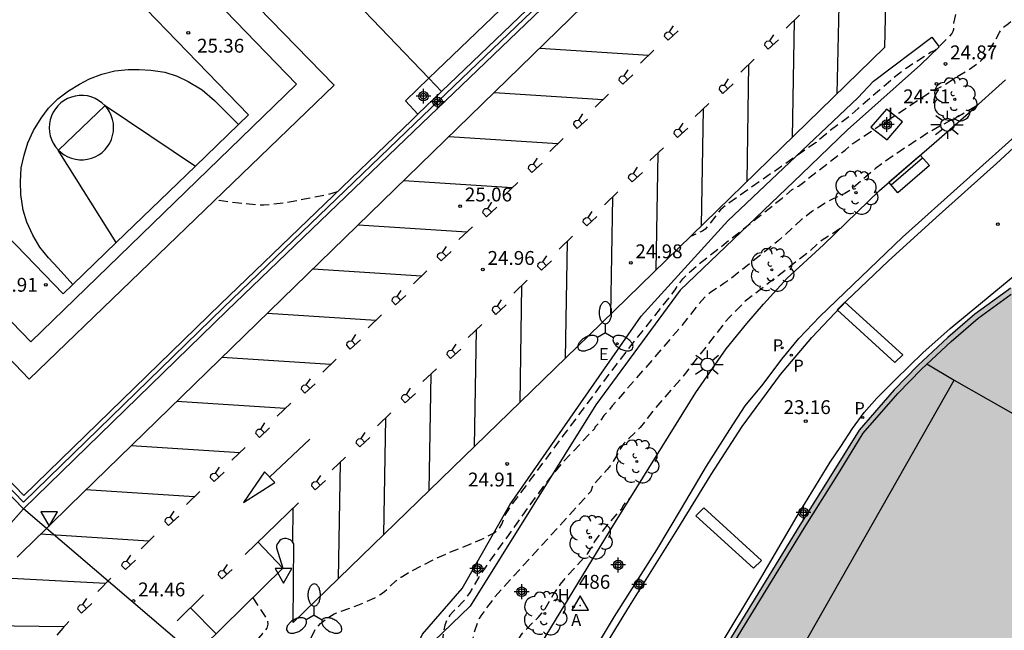
# Model space of a CAD drawing. Units: metres. Extents: x 583444 to 583805, y 4797289 to 4797540.
# Drawn here: x 583599 to 583653, y 4797444 to 4797477 of the extents above; entities that cross this region are included whole.
import ezdxf

# ---------------------------------------------------------------- set-up
doc = ezdxf.new("R2010")
doc.units = ezdxf.units.M
doc.header["$PDSIZE"] = -2
doc.linetypes.add('TRAZOS_NORMALES', pattern=[0.75, 0.5, -0.25])
for name, color, linetype in [('020194', 31, 'TRAZOS_NORMALES'), ('020195', 30, 'TRAZOS_NORMALES'), ('020204', 9, 'Continuous'), ('020308', 9, 'Continuous'), ('030201', 9, 'Continuous'), ('030301', 9, 'Continuous'), ('060108', 9, 'Continuous'), ('060113', 4, 'Continuous'), ('060130', 9, 'Continuous'), ('060133', 9, 'Continuous'), ('070105', 6, 'Continuous'), ('070108', 9, 'Continuous'), ('080106', 1, 'Continuous'), ('080110', 9, 'Continuous'), ('090202', 1, 'Continuous'), ('100107', 3, 'Continuous'), ('100111', 9, 'Continuous'), ('100116', 71, 'Continuous'), ('100118', 9, 'Continuous'), ('100202', 3, 'Continuous'), ('110101', 9, 'Continuous'), ('110103', 9, 'Continuous'), ('120101', 1, 'Continuous'), ('200204', 4, 'Continuous'), ('200205', 4, 'Continuous'), ('200304', 4, 'Continuous'), ('200305', 4, 'Continuous'), ('210203', 4, 'Continuous'), ('210205', 4, 'Continuous'), ('210303', 4, 'Continuous'), ('210305', 4, 'Continuous'), ('220207', 9, 'Continuous'), ('220307', 9, 'Continuous'), ('250205', 9, 'Continuous'), ('250206', 9, 'Continuous'), ('260101', 9, 'Continuous'), ('260205', 9, 'Continuous'), ('270204', 9, 'Continuous'), ('270304', 9, 'Continuous'), ('990501', 21, 'Continuous'), ('Centroides', 1, 'Continuous')]:
    doc.layers.add(name, color=color, linetype=linetype)
doc.layers.add('080111', color=7, linetype='Continuous', lineweight=30)
doc.styles.add('ARIAL', font='arial.ttf', dxfattribs={"height": 1})
doc.styles.add('ROMANS', font='romans__.ttf', dxfattribs={"height": 1})

# ---------------------------------------------------------------- blocks, each defined once
blk = doc.blocks.new('Centroide')
for points in [[(0.402, 0), (-0.402, 0)], [(0, -0.402), (0, 0.402)]]:
    blk.add_lwpolyline(points)
for radius in [0.256, 0.159]:
    blk.add_circle((0, 0), radius)
blk = doc.blocks.new('HIDRAN')
blk.add_circle((0, 0), 0.055)
blk = doc.blocks.new('PLUVI2')
blk.add_circle((0, 0), 0.055)
blk = doc.blocks.new('VERTOP')
blk.add_lwpolyline([(-0.45, -0.26), (0.45, -0.26), (0, 0.52)], close=True)
blk.add_point((0, 0))
blk = doc.blocks.new('REIND')
blk.add_circle((0, 0), 0.055)
blk = doc.blocks.new('COTAPU')
blk.add_circle((0, 0), 0.075)
blk = doc.blocks.new('PLUVI3')
blk.add_circle((0, 0), 0.055)
blk = doc.blocks.new('ARBOL')
blk.add_circle((0, 0), 0.0587)
for centre, radius, start, end in [((-0.28, 0.855), 0.3, 359.2878, 173.6078), ((0.097, 0.97), 0.21, 23.1565, 160.4665), ((0.438, 0.881), 0.24, 301.578, 139.328), ((-0.564, 0.381), 0.532, 92.28, 254.58), ((0.656, 0.288), 0.443, 319.8556, 114.7656), ((-0.091, 0.321), 0.12, 119.14, 310.56), ((0.819, -0.249), 0.383, 235.5275, 62.0275), ((-0.556, -0.339), 0.555, 142.64, 266.54), ((-0.039, -0.384), 0.21, 189.64, 323.88), ((-0.301, -0.676), 0.45, 213.78, 295.32), ((0.299, -0.624), 0.532, 224.67, 0.24)]:
    blk.add_arc(centre, radius, start, end)
blk = doc.blocks.new('ABAS')
blk.add_circle((0, 0), 0.055)
blk = doc.blocks.new('SETRA')
at = {"linetype": 'Continuous'}
blk.add_lwpolyline([(0.451, 0.26), (-0.45, 0.26), (-0.001, -0.52)], close=True, dxfattribs=at)
blk = doc.blocks.new('FAROLA')
for p, q in [((0, 0.355), (0, 0.755)), ((-0.355, 0), (-0.895, 0)), ((-0.63, 0.51), (-0.255, 0.245)), ((0.605, 0.49), (0.276, 0.223)), ((0.355, 0), (0.855, 0)), ((-0.65, -0.52), (-0.255, -0.24)), ((0, -0.355), (0, -0.755)), ((0.585, -0.52), (0.256, -0.246))]:
    blk.add_line(p, q)
blk.add_circle((0, 0), 0.355)
blk = doc.blocks.new('FAROLM')
for q in [(0, 0.5), (0.433, -0.25), (-0.433, -0.25)]:
    blk.add_line((0, 0), q)
for points in [[(0, 0.5, 0.159986), (0.117, 0.538, 0.106322), (0.238, 0.675, 0.071006), (0.309, 0.858, 0.057309), (0.337, 1.099, 0.057309), (0.309, 1.339, 0.071006), (0.238, 1.522, 0.106322), (0.117, 1.659, 0.159986), (0, 1.697, 0.159986), (-0.117, 1.659, 0.106322), (-0.238, 1.522, 0.071006), (-0.309, 1.339, 0.057309), (-0.337, 1.099, 0.057309), (-0.309, 0.858, 0.071006), (-0.238, 0.675, 0.106322), (-0.117, 0.538, 0.159986)], [(-0.433, -0.25, 0.159986), (-0.525, -0.168, 0.106322), (-0.704, -0.131, 0.071006), (-0.898, -0.161, 0.057309), (-1.12, -0.258, 0.057309), (-1.315, -0.402, 0.071006), (-1.437, -0.555, 0.106322), (-1.495, -0.728, 0.159986), (-1.47, -0.849, 0.159986), (-1.378, -0.931, 0.106322), (-1.199, -0.967, 0.071006), (-1.005, -0.937, 0.057309), (-0.783, -0.841, 0.057309), (-0.588, -0.697, 0.071006), (-0.466, -0.544, 0.106322), (-0.408, -0.371, 0.159986)], [(0.433, -0.25, 0.159986), (0.408, -0.371, 0.106322), (0.466, -0.544, 0.071006), (0.588, -0.697, 0.057309), (0.783, -0.841, 0.057309), (1.005, -0.937, 0.071006), (1.199, -0.967, 0.106322), (1.378, -0.931, 0.159986), (1.47, -0.849, 0.159986), (1.495, -0.728, 0.106322), (1.437, -0.555, 0.071006), (1.315, -0.402, 0.057309), (1.12, -0.258, 0.057309), (0.898, -0.161, 0.071006), (0.704, -0.131, 0.106322), (0.525, -0.168, 0.159986)]]:
    blk.add_lwpolyline(points, format="xyb", close=True)
blk = doc.blocks.new('REGALU')
blk.add_circle((0, 0), 0.055)
blk = doc.blocks.new('BANCO')
blk.add_line((1.125, 0.1875), (-1.125, 0.1875))
blk.add_lwpolyline([(1.125, 0.75), (1.125, 0), (-1.125, 0), (-1.125, 0.75)], close=True)

msp = doc.modelspace()

# ---------------------------------------------------------------- hatches: boundary and pattern name
at = {"layer": '990501'}
msp.add_hatch(color=256, dxfattribs=at).paths.add_polyline_path([(583676.396, 4797442.365), (583678.272, 4797445.602), (583680.148, 4797448.84), (583674.848, 4797451.859), (583675.309, 4797452.654), (583672.073, 4797454.497), (583671.849, 4797454.1), (583671.622, 4797453.696), (583670.961, 4797454.072), (583670.301, 4797454.448), (583674.993, 4797462.772), (583675.065, 4797463.104), (583675.069, 4797463.488), (583675.005, 4797463.864), (583674.885, 4797464.436), (583674.745, 4797464.812), (583674.525, 4797465.276), (583674.237, 4797465.672), (583673.913, 4797465.988), (583673.569, 4797466.232), (583673.257, 4797466.38), (583672.841, 4797466.488), (583672.225, 4797466.552), (583669.925, 4797466.672), (583668.593, 4797466.688), (583666.949, 4797466.628), (583665.701, 4797466.488), (583664.309, 4797466.312), (583663.001, 4797466.108), (583661.641, 4797465.764), (583659.733, 4797465.228), (583657.845, 4797464.64), (583656.093, 4797463.956), (583654.394, 4797463.008), (583652.762, 4797461.925), (583650.95, 4797460.609), (583649.478, 4797459.345), (583647.858, 4797457.833), (583646.574, 4797456.505), (583644.678, 4797454.337), (583643.41, 4797452.281), (583641.466, 4797449.185), (583635.502, 4797439.446), (583632.046, 4797433.75), (583627.265, 4797426.066), (583623.904, 4797420.542), (583654.128, 4797403.186)], flags=0)

# ---------------------------------------------------------------- linework, layer by layer
at = {"layer": '020194', "flags": 128}
for points, elevation in [([(583648.876, 4797480.094), (583648.935, 4797480.108), (583648.969, 4797480.099), (583649.03, 4797480.049), (583649.662, 4797479.343), (583650.011, 4797478.512), (583650.094, 4797477.541), (583649.788, 4797476.353), (583649.784, 4797476.261), (583649.785, 4797476.186), (583649.788, 4797476.096), (583649.785, 4797475.998), (583649.755, 4797475.903), (583649.699, 4797475.779), (583649.564, 4797475.618), (583648.918, 4797474.988), (583648.783, 4797474.875), (583648.588, 4797474.773), (583647.622, 4797474.163), (583647.225, 4797473.9), (583646.811, 4797473.593), (583645.78, 4797472.728), (583644.638, 4797471.723), (583644.124, 4797471.287), (583643.766, 4797471.016), (583643.123, 4797470.544), (583642.35, 4797469.898), (583637.603, 4797466.597), (583637.176, 4797466.255), (583636.509, 4797465.38), (583636.35, 4797465.209), (583636.2, 4797465.095), (583635.552, 4797464.804)], 25.14), ([(583651.024, 4797471.85), (583650.072, 4797471.295), (583649.856, 4797471.204), (583648.462, 4797470.447), (583646.041, 4797468.843), (583645.575, 4797468.479), (583644.189, 4797467.288), (583643.906, 4797467.133), (583643.211, 4797466.809), (583642.986, 4797466.689), (583642.103, 4797466.144), (583641.569, 4797465.72), (583640.663, 4797464.88), (583640.285, 4797464.556), (583639.272, 4797463.737), (583637.701, 4797462.503), (583637.367, 4797462.256), (583636.661, 4797461.788), (583636.333, 4797461.532), (583635.897, 4797461.037), (583635.059, 4797459.949), (583631.321, 4797455.647), (583631.098, 4797455.361), (583630.854, 4797455.122), (583630.656, 4797454.795), (583630.382, 4797454.488), (583630.359, 4797454.403), (583629.095, 4797453.079), (583628.569, 4797452.506), (583628.011, 4797451.833), (583627.359, 4797450.975), (583626.582, 4797449.909), (583624.449, 4797446.918), (583624.087, 4797446.384), (583623.609, 4797445.55), (583623.415, 4797445.266), (583623.201, 4797445), (583622.736, 4797444.551), (583622.523, 4797444.323), (583622.356, 4797444.066), (583622.248, 4797443.776), (583622.188, 4797443.45), (583622.105, 4797442.798), (583622.036, 4797442.545), (583621.65, 4797441.807), (583621.208, 4797440.942), (583620.46, 4797439.774), (583619.782, 4797438.816), (583619.198, 4797438.138), (583618.432, 4797437.07), (583617.999, 4797436.627), (583617.615, 4797436.258), (583617.544, 4797436.186), (583617.464, 4797436.114), (583617.256, 4797435.864), (583612.673, 4797431.894), (583610.349, 4797429.998), (583609.888, 4797429.437), (583609.65, 4797429.018), (583609.397, 4797428.613), (583609.096, 4797428.235), (583608.84, 4797428.304), (583608.475, 4797428.876), (583608.031, 4797429.934), (583607.047, 4797431.97), (583606.781, 4797432.534), (583606.582, 4797432.841), (583606.416, 4797433.131), (583606.2, 4797433.364), (583606.018, 4797433.604), (583605.516, 4797434.159), (583605.329, 4797434.329), (583605.158, 4797434.515), (583605.002, 4797434.726), (583604.852, 4797434.965), (583604.455, 4797435.649), (583604.368, 4797435.815), (583604.149, 4797436.313)], 24.14), ([(583616.429, 4797467.225), (583615.856, 4797467.049), (583614.648, 4797466.817), (583613.664, 4797466.633), (583612.452, 4797466.493), (583612.176, 4797466.505), (583611.104, 4797466.601), (583610.032, 4797466.761), (583609.78, 4797466.781)], 25.14), ([(583643.657, 4797465.23), (583642.637, 4797464.571), (583642.479, 4797464.445), (583641.977, 4797463.981), (583638.522, 4797461.303), (583637.686, 4797460.463), (583637.437, 4797460.187), (583635.159, 4797457.257), (583633.632, 4797455.499), (583632.828, 4797454.471), (583632.656, 4797454.29), (583632.114, 4797453.8), (583631.948, 4797453.609), (583631.796, 4797453.393), (583631.392, 4797452.664), (583631.233, 4797452.43), (583631.048, 4797452.2), (583630.248, 4797451.322), (583630.165, 4797451.018), (583624.858, 4797445.209), (583624.776, 4797445.059), (583624.567, 4797444.784), (583624.481, 4797444.675), (583624.36, 4797444.512), (583624.198, 4797444.284), (583624.111, 4797444.147), (583624.01, 4797443.868), (583623.858, 4797443.453), (583623.66, 4797442.526), (583623.549, 4797441.967), (583623.405, 4797441.509), (583623.219, 4797441.145), (583623.006, 4797440.869), (583622.778, 4797440.628), (583622.54, 4797440.341), (583622.284, 4797439.944), (583621.991, 4797439.416), (583620.966, 4797437.398), (583620.709, 4797436.922), (583620.528, 4797436.624), (583620.405, 4797436.458), (583620.215, 4797436.251), (583619.159, 4797434.9), (583618.75, 4797434.479), (583616.657, 4797432.448), (583616.339, 4797432.193), (583615.95, 4797431.819), (583615.713, 4797431.619), (583615.498, 4797431.47), (583615.244, 4797431.252), (583615.044, 4797431.092), (583614.817, 4797430.922), (583614.431, 4797430.587), (583614.106, 4797430.305), (583613.67, 4797429.832), (583613.16, 4797429.348), (583612.514, 4797428.802), (583611.638, 4797427.942), (583610.771, 4797427.026), (583610.184, 4797426.448), (583609.551, 4797425.916), (583609.138, 4797425.513), (583608.931, 4797425.403), (583608.775, 4797425.34), (583608.559, 4797425.448), (583608.295, 4797425.715), (583607.761, 4797426.355), (583607.423, 4797426.719), (583606.307, 4797428.304), (583604.483, 4797431.03)], 23.64), ([(583605.656, 4797426.173), (583606.721, 4797424.744), (583608.151, 4797423.327), (583608.533, 4797422.974), (583608.835, 4797422.769), (583608.965, 4797422.785), (583612.913, 4797426.893), (583618.008, 4797431.76), (583618.947, 4797432.67), (583619.473, 4797433.197), (583619.699, 4797433.445), (583619.884, 4797433.698), (583620.237, 4797434.122), (583621.341, 4797435.537), (583622.419, 4797436.97), (583622.715, 4797437.415), (583622.84, 4797437.742), (583623.001, 4797437.997), (583624.507, 4797440.059), (583624.774, 4797440.472), (583624.905, 4797440.757), (583625.008, 4797440.964), (583625.104, 4797441.148), (583625.184, 4797441.33), (583625.28, 4797441.548), (583625.44, 4797441.868), (583625.952, 4797442.563), (583626.407, 4797443.28), (583626.649, 4797443.55), (583627.312, 4797444.201), (583627.509, 4797444.431), (583627.681, 4797444.671), (583628.118, 4797445.422), (583628.523, 4797445.996), (583628.93, 4797446.494), (583629.971, 4797447.632), (583630.045, 4797447.747), (583630.138, 4797447.891), (583630.232, 4797448.076), (583630.332, 4797448.256), (583630.496, 4797448.486), (583631.18, 4797449.349), (583631.811, 4797450.065), (583631.948, 4797450.292), (583632.345, 4797450.749)], 23.14)]:
    msp.add_lwpolyline(points, dxfattribs=dict(at, elevation=elevation))
at = {"layer": '020195', "elevation": 24.64, "flags": 128}
for points in [[(583612.406, 4797434.819), (583613.051, 4797435.322), (583613.524, 4797436.112), (583613.813, 4797437.314), (583613.962, 4797438.96), (583614.047, 4797440.783), (583614.244, 4797441.714), (583614.536, 4797442.419), (583614.987, 4797443.041), (583615.209, 4797443.519), (583615.518, 4797443.876), (583615.858, 4797444.132), (583616.267, 4797444.402), (583617.551, 4797444.864), (583618.458, 4797445.264), (583618.736, 4797445.42), (583618.983, 4797445.597), (583619.604, 4797446.187), (583619.881, 4797446.386), (583620.217, 4797446.586), (583620.965, 4797446.984), (583621.842, 4797447.419), (583622.402, 4797447.672), (583623.795, 4797448.237), (583624.44, 4797448.517), (583624.917, 4797448.779), (583625.206, 4797449.022), (583625.344, 4797449.251), (583625.499, 4797449.699), (583625.64, 4797449.934), (583625.918, 4797450.334), (583631.558, 4797457.896), (583632.272, 4797458.824), (583634.411, 4797461.513), (583634.719, 4797461.912), (583634.968, 4797462.306), (583635.131, 4797462.514), (583635.46, 4797462.84), (583635.968, 4797463.278), (583640.515, 4797466.88), (583641.062, 4797467.339), (583641.232, 4797467.448), (583641.394, 4797467.528), (583643.923, 4797469.482), (583644.35, 4797469.84), (583648.525, 4797472.61), (583649.162, 4797472.927), (583650.203, 4797473.589), (583650.661, 4797473.853), (583651.144, 4797474.192), (583651.394, 4797474.435), (583651.787, 4797474.975), (583651.993, 4797475.288), (583652.275, 4797475.844), (583652.365, 4797475.978), (583652.48, 4797476.105), (583652.778, 4797476.326), (583652.914, 4797476.451), (583653.011, 4797476.612), (583653.064, 4797476.822), (583653.083, 4797477.09), (583653.097, 4797477.826)], [(583611.853, 4797445.264), (583612.488, 4797444.306), (583612.655, 4797444.038), (583612.666, 4797443.841), (583612.609, 4797443.615), (583612.384, 4797443.324), (583612.172, 4797443.086), (583611.755, 4797442.616), (583610.91, 4797441.81), (583610.163, 4797441.127), (583609.64, 4797440.582), (583609.33, 4797440.156), (583609.172, 4797439.807), (583608.995, 4797439.186), (583608.76, 4797438.549), (583608.404, 4797437.39), (583608.361, 4797437.121), (583608.36, 4797436.646), (583608.411, 4797436.352), (583608.496, 4797436.003), (583608.662, 4797435.643), (583608.849, 4797435.327), (583608.96, 4797435.193), (583609.096, 4797434.999), (583609.224, 4797434.856), (583609.334, 4797434.737), (583609.424, 4797434.623), (583609.62, 4797434.341), (583609.878, 4797434.046), (583610.044, 4797433.825), (583610.155, 4797433.806), (583610.296, 4797433.8), (583610.392, 4797433.821)]]:
    msp.add_lwpolyline(points, dxfattribs=at)
at = {"layer": '060108', "flags": 128}
for points in [[(583599.094, 4797447.465), (583599.327, 4797447.698), (583599.563, 4797447.927), (583599.803, 4797448.153), (583601.911, 4797450.212), (583637.185, 4797484.535)], [(583627.894, 4797438.371), (583631.446, 4797444.246), (583633.738, 4797447.862), (583635.069, 4797450.088), (583636.426, 4797452.386), (583637.69, 4797454.37), (583638.506, 4797455.638), (583639.494, 4797456.826), (583640.49, 4797458.178), (583641.426, 4797459.29), (583642.558, 4797460.482), (583647.038, 4797464.774), (583653.629, 4797470.681)]]:
    msp.add_lwpolyline(points, dxfattribs=at)
at = {"layer": '060113', "flags": 128}
for points in [[(583628.988, 4797439.468), (583632.248, 4797444.811), (583634.868, 4797448.995), (583636.668, 4797451.927), (583638.352, 4797454.531), (583640.432, 4797457.343), (583642.12, 4797459.339), (583644.004, 4797461.323), (583646.256, 4797463.479), (583648.852, 4797465.827), (583652.112, 4797468.746), (583653.971, 4797470.463)], [(583636.832, 4797442.116), (583639.412, 4797446.412), (583641.322, 4797449.67), (583643.12, 4797452.592), (583643.692, 4797453.444), (583644.32, 4797454.42), (583644.952, 4797455.288), (583645.642, 4797456.058), (583646.652, 4797457.076), (583648.13, 4797458.518), (583649.618, 4797459.83), (583651.25, 4797461.19), (583653.22, 4797462.796)]]:
    msp.add_lwpolyline(points, dxfattribs=at)
at = {"layer": '060130', "flags": 128}
msp.add_lwpolyline([(583597.676, 4797492.064), (583598.442, 4797491.268), (583616.265, 4797472.996), (583599.753, 4797457.085), (583590.837, 4797466.401), (583578.366, 4797479.321), (583569.941, 4797487.89)], dxfattribs=at)
at = {"layer": '060133', "flags": 128}
for points in [[(583643.493, 4797460.831), (583643.917, 4797461.25)], [(583643.917, 4797461.25), (583647.045, 4797458.405)], [(583646.621, 4797457.986), (583643.493, 4797460.831)], [(583647.045, 4797458.405), (583646.621, 4797457.986)], [(583635.845, 4797449.702), (583636.269, 4797450.121)], [(583638.973, 4797446.857), (583635.845, 4797449.702)], [(583636.269, 4797450.121), (583639.397, 4797447.276)], [(583639.397, 4797447.276), (583638.973, 4797446.857)]]:
    msp.add_lwpolyline(points, dxfattribs=at)
at = {"layer": '070105', "flags": 128}
for points in [[(583599.445, 4797450.081), (583610.449, 4797460.78), (583620.569, 4797470.512), (583639.126, 4797488.277), (583633.919, 4797493.836), (583633.737, 4797493.665)], [(583633.631, 4797493.413), (583638.423, 4797488.297), (583622.075, 4797472.647)], [(583566.286, 4797484.349), (583568.522, 4797482.069), (583599.445, 4797450.081)], [(583620.787, 4797471.414), (583620.46, 4797471.101), (583610.102, 4797461.139), (583599.456, 4797450.788), (583568.88, 4797482.418), (583566.643, 4797484.699)], [(583622.075, 4797472.647), (583620.787, 4797471.414)], [(583635.742, 4797439.299), (583641.705, 4797449.037), (583643.649, 4797452.132), (583644.906, 4797454.169), (583646.781, 4797456.315), (583648.055, 4797457.633), (583649.666, 4797459.135), (583651.124, 4797460.388), (583652.923, 4797461.693)]]:
    msp.add_lwpolyline(points, dxfattribs=at)
at = {"layer": '070108', "flags": 128}
for points in [[(583566.464, 4797484.524), (583568.701, 4797482.243), (583599.45, 4797450.435), (583610.275, 4797460.96), (583620.633, 4797470.92), (583638.775, 4797488.287), (583633.737, 4797493.665)], [(583621.387, 4797473.365), (583617.023, 4797477.923), (583612.784, 4797482.351)], [(583622.075, 4797472.647), (583621.387, 4797473.365)]]:
    msp.add_lwpolyline(points, dxfattribs=at)
at = {"layer": '080106', "flags": 128}
msp.add_lwpolyline([(583649.826, 4797457.025), (583648.347, 4797457.905)], dxfattribs=at)
at = {"layer": '080110', "flags": 128}
msp.add_lwpolyline([(583645.818, 4797408.394), (583627.992, 4797418.63), (583649.828, 4797457.029), (583675.881, 4797442.223), (583653.987, 4797403.703), (583647.829, 4797407.239)], dxfattribs=at)
at = {"layer": '080111', "flags": 128}
msp.add_lwpolyline([(583652.884, 4797462.006), (583652.762, 4797461.925), (583650.95, 4797460.609), (583649.478, 4797459.345), (583647.858, 4797457.833), (583646.574, 4797456.505), (583644.678, 4797454.337), (583643.41, 4797452.281), (583641.466, 4797449.185), (583635.502, 4797439.446), (583632.046, 4797433.75), (583627.265, 4797426.066), (583623.904, 4797420.542)], dxfattribs=at)
at = {"layer": '100107', "flags": 128}
for points in [[(583621.387, 4797473.365), (583636.799, 4797488.141), (583632.695, 4797492.557), (583633.631, 4797493.413)], [(583644.047, 4797470.569), (583641.564, 4797468.178), (583634.986, 4797461.898), (583630.434, 4797455.703), (583623.62, 4797444.819), (583621.641, 4797442.899), (583618.523, 4797436.571), (583612.8, 4797426.821), (583609.466, 4797422.059), (583608.942, 4797422.638), (583617.895, 4797436.88), (583621.053, 4797443.289), (583623.19, 4797445.757), (583625.781, 4797450.289), (583632.889, 4797460.494), (583637.581, 4797465.645), (583644.622, 4797472.305), (583645.453, 4797473.216), (583648.612, 4797475.582), (583649.013, 4797475.063), (583648.009, 4797474.094), (583644.047, 4797470.569)], [(583620.787, 4797471.414), (583620.119, 4797472.15), (583621.387, 4797473.365)]]:
    msp.add_lwpolyline(points, dxfattribs=at)
at = {"layer": '100111', "flags": 128}
msp.add_lwpolyline([(583597.257, 4797447.629), (583599.445, 4797450.081)], dxfattribs=at)
at = {"layer": '100116', "flags": 128}
for points in [[(583646.132, 4797478.238), (583646.052, 4797475.023), (583630.043, 4797459.442), (583614.042, 4797443.932), (583614.071, 4797448.173), (583614.004, 4797448.285), (583613.91, 4797448.375), (583613.795, 4797448.437), (583613.667, 4797448.466), (583613.576, 4797448.465), (583613.486, 4797448.447), (583613.401, 4797448.413), (583613.324, 4797448.363), (583613.258, 4797448.299), (583613.205, 4797448.225), (583613.167, 4797448.141), (583613.145, 4797448.052), (583613.14, 4797447.961), (583613.486, 4797446.869), (583609.148, 4797442.605)], [(583624.822, 4797438.427), (583631.17, 4797448.854), (583635.834, 4797456.374), (583637.49, 4797458.738), (583638.598, 4797460.102), (583639.502, 4797461.138), (583640.782, 4797462.55), (583642.758, 4797464.358), (583645.794, 4797467.302), (583649.014, 4797470.085), (583650.608, 4797471.477), (583652.615, 4797473.273)]]:
    msp.add_lwpolyline(points, dxfattribs=at)
at = {"layer": '100118', "flags": 128}
msp.add_lwpolyline([(583646.157, 4797471.697), (583645.324, 4797470.717), (583646.193, 4797470.031), (583647.026, 4797471.011), (583646.157, 4797471.697)], dxfattribs=at)
at = {"layer": '110101', "flags": 128}
for points in [[(583611.087, 4797470.869), (583611.621, 4797471.384), (583602.221, 4797481.107)], [(583602.118, 4797462.215), (583601.313, 4797463.085), (583600.801, 4797463.657), (583600.325, 4797464.235), (583599.951, 4797464.879), (583599.615, 4797465.581), (583599.427, 4797466.227), (583599.297, 4797467.085), (583599.277, 4797467.755), (583599.325, 4797468.528), (583599.471, 4797469.202), (583599.683, 4797469.876), (583599.979, 4797470.544), (583600.391, 4797471.206), (583600.801, 4797471.752), (583601.309, 4797472.244), (583601.883, 4797472.682), (583602.477, 4797473.05), (583603.015, 4797473.338), (583603.681, 4797473.584), (583604.397, 4797473.762), (583605.109, 4797473.836), (583605.697, 4797473.834), (583606.331, 4797473.8), (583607.093, 4797473.7), (583607.761, 4797473.486), (583608.365, 4797473.198), (583609.119, 4797472.734), (583609.777, 4797472.17), (583611.087, 4797470.869)], [(583603.865, 4797471.884), (583603.846, 4797471.892), (583603.686, 4797472.041), (583603.508, 4797472.169), (583603.316, 4797472.274), (583603.112, 4797472.353), (583602.9, 4797472.407), (583602.683, 4797472.433), (583602.464, 4797472.432), (583602.247, 4797472.404), (583602.035, 4797472.348), (583601.832, 4797472.267), (583601.641, 4797472.16), (583601.465, 4797472.031), (583601.306, 4797471.881), (583601.167, 4797471.711), (583601.051, 4797471.526), (583600.959, 4797471.328), (583600.892, 4797471.119), (583600.852, 4797470.904), (583600.839, 4797470.686), (583600.854, 4797470.468), (583600.896, 4797470.253), (583600.964, 4797470.045), (583601.058, 4797469.848), (583601.176, 4797469.664), (583601.316, 4797469.496), (583601.33, 4797469.483)], [(583601.33, 4797469.483), (583601.476, 4797469.347), (583601.654, 4797469.219), (583601.846, 4797469.114), (583602.05, 4797469.035), (583602.262, 4797468.981), (583602.479, 4797468.955), (583602.698, 4797468.956), (583602.915, 4797468.984), (583603.127, 4797469.04), (583603.33, 4797469.121), (583603.521, 4797469.228), (583603.697, 4797469.357), (583603.856, 4797469.507), (583603.995, 4797469.677), (583604.111, 4797469.862), (583604.203, 4797470.06), (583604.27, 4797470.269), (583604.31, 4797470.484), (583604.323, 4797470.702), (583604.308, 4797470.92), (583604.266, 4797471.135), (583604.198, 4797471.343), (583604.104, 4797471.54), (583603.986, 4797471.724), (583603.865, 4797471.884)], [(583601.33, 4797469.483), (583603.865, 4797471.884)], [(583603.865, 4797471.884), (583608.749, 4797468.613)], [(583592.211, 4797471.406), (583592.413, 4797471.197), (583601.585, 4797461.701), (583602.118, 4797462.215)], [(583608.749, 4797468.613), (583611.087, 4797470.869)], [(583604.465, 4797464.479), (583601.319, 4797469.472), (583601.33, 4797469.483)], [(583604.465, 4797464.479), (583608.749, 4797468.613)], [(583602.118, 4797462.215), (583604.465, 4797464.479)]]:
    msp.add_lwpolyline(points, dxfattribs=at)
at = {"layer": '110103', "flags": 128}
msp.add_lwpolyline([(583579.935, 4797495.52), (583586.43, 4797501.808), (583603.245, 4797484.38), (583614.221, 4797473.044), (583599.833, 4797459.113), (583572.022, 4797487.861), (583573.472, 4797489.263), (583577.731, 4797493.387), (583579.935, 4797495.52)], dxfattribs=at)
at = {"layer": '120101', "flags": 128}
msp.add_lwpolyline([(583599.445, 4797450.081), (583550.912, 4797500.185), (583510.728, 4797460.96), (583594.653, 4797374.295), (583594.966, 4797374.664), (583592.157, 4797379.629), (583591.329, 4797383.751), (583591.279, 4797387.931), (583592.511, 4797392.241), (583596.233, 4797397.886), (583608.137, 4797411.853), (583620.772, 4797431.865)], close=True, dxfattribs=at)
at = {"layer": '260101', "flags": 128}
for points in [[(583643.617, 4797478.883), (583643.483, 4797472.523)], [(583641.459, 4797476.779), (583640.731, 4797476.082)], [(583641.159, 4797476.493), (583641.054, 4797470.159)], [(583634.153, 4797475.629), (583634.175, 4797475.779)], [(583634.175, 4797475.779), (583634.267, 4797475.864)], [(583634.267, 4797475.864), (583634.422, 4797475.878)], [(583634.894, 4797475.934), (583634.342, 4797475.425)], [(583634.422, 4797475.878), (583634.641, 4797476.208)], [(583634.422, 4797475.878), (583634.611, 4797475.673)], [(583634.342, 4797475.425), (583634.153, 4797475.629)], [(583639.579, 4797475.141), (583639.601, 4797475.29)], [(583639.601, 4797475.29), (583639.693, 4797475.375)], [(583639.693, 4797475.375), (583639.848, 4797475.389)], [(583640.32, 4797475.445), (583639.768, 4797474.936)], [(583639.848, 4797475.389), (583640.067, 4797475.72)], [(583639.848, 4797475.389), (583640.037, 4797475.185)], [(583633.275, 4797474.594), (583627.405, 4797474.97)], [(583633.577, 4797474.885), (583632.85, 4797474.184)], [(583639.768, 4797474.936), (583639.579, 4797475.141)], [(583639.001, 4797474.389), (583638.273, 4797473.692)], [(583631.964, 4797473.491), (583632.182, 4797473.821)], [(583638.702, 4797474.102), (583638.596, 4797467.767)], [(583631.695, 4797473.242), (583631.717, 4797473.391)], [(583631.884, 4797473.038), (583631.695, 4797473.242)], [(583631.717, 4797473.391), (583631.809, 4797473.476)], [(583631.809, 4797473.476), (583631.964, 4797473.491)], [(583632.436, 4797473.547), (583631.884, 4797473.038)], [(583631.964, 4797473.491), (583632.153, 4797473.286)], [(583637.391, 4797472.999), (583637.609, 4797473.329)], [(583630.816, 4797472.207), (583624.947, 4797472.583)], [(583637.122, 4797472.75), (583637.144, 4797472.9)], [(583637.31, 4797472.546), (583637.122, 4797472.75)], [(583637.144, 4797472.9), (583637.235, 4797472.985)], [(583637.235, 4797472.985), (583637.391, 4797472.999)], [(583637.863, 4797473.055), (583637.31, 4797472.546)], [(583637.391, 4797472.999), (583637.579, 4797472.794)], [(583631.118, 4797472.498), (583630.391, 4797471.797)], [(583636.543, 4797471.998), (583635.815, 4797471.301)], [(583636.244, 4797471.712), (583636.138, 4797465.374)], [(583629.236, 4797470.855), (583629.258, 4797471.004)], [(583629.258, 4797471.004), (583629.35, 4797471.089)], [(583629.35, 4797471.089), (583629.505, 4797471.103)], [(583629.978, 4797471.159), (583629.425, 4797470.65)], [(583629.505, 4797471.103), (583629.724, 4797471.434)], [(583629.505, 4797471.103), (583629.694, 4797470.899)], [(583629.425, 4797470.65), (583629.236, 4797470.855)], [(583634.664, 4797470.36), (583634.686, 4797470.509)], [(583634.686, 4797470.509), (583634.778, 4797470.594)], [(583634.778, 4797470.594), (583634.933, 4797470.608)], [(583635.405, 4797470.664), (583634.853, 4797470.155)], [(583634.933, 4797470.608), (583635.151, 4797470.939)], [(583634.933, 4797470.608), (583635.122, 4797470.404)], [(583628.358, 4797469.819), (583622.489, 4797470.196)], [(583628.66, 4797470.11), (583627.933, 4797469.41)], [(583634.853, 4797470.155), (583634.664, 4797470.36)], [(583634.085, 4797469.608), (583633.357, 4797468.911)], [(583627.047, 4797468.716), (583627.266, 4797469.047)], [(583633.786, 4797469.321), (583633.68, 4797462.982)], [(583626.778, 4797468.468), (583626.8, 4797468.617)], [(583626.967, 4797468.263), (583626.778, 4797468.468)], [(583626.8, 4797468.617), (583626.892, 4797468.702)], [(583626.892, 4797468.702), (583627.047, 4797468.716)], [(583627.519, 4797468.772), (583626.967, 4797468.263)], [(583627.047, 4797468.716), (583627.236, 4797468.511)], [(583632.475, 4797468.218), (583632.693, 4797468.548)], [(583625.9, 4797467.432), (583620.03, 4797467.808)], [(583632.206, 4797467.969), (583632.228, 4797468.119)], [(583632.395, 4797467.765), (583632.206, 4797467.969)], [(583632.228, 4797468.119), (583632.32, 4797468.204)], [(583632.32, 4797468.204), (583632.475, 4797468.218)], [(583632.947, 4797468.274), (583632.395, 4797467.765)], [(583632.475, 4797468.218), (583632.664, 4797468.013)], [(583626.201, 4797467.723), (583625.474, 4797467.022)], [(583631.627, 4797467.217), (583630.899, 4797466.52)], [(583631.328, 4797466.93), (583631.223, 4797460.59)], [(583624.32, 4797466.081), (583624.342, 4797466.23)], [(583624.342, 4797466.23), (583624.433, 4797466.315)], [(583624.433, 4797466.315), (583624.589, 4797466.329)], [(583625.061, 4797466.385), (583624.508, 4797465.876)], [(583624.589, 4797466.329), (583624.807, 4797466.66)], [(583624.589, 4797466.329), (583624.777, 4797466.124)], [(583624.508, 4797465.876), (583624.32, 4797466.081)], [(583629.748, 4797465.579), (583629.77, 4797465.728)], [(583629.77, 4797465.728), (583629.862, 4797465.813)], [(583629.862, 4797465.813), (583630.017, 4797465.827)], [(583630.489, 4797465.883), (583629.937, 4797465.374)], [(583630.017, 4797465.827), (583630.236, 4797466.158)], [(583630.017, 4797465.827), (583630.206, 4797465.622)], [(583623.441, 4797465.045), (583617.572, 4797465.421)], [(583623.743, 4797465.336), (583623.016, 4797464.635)], [(583629.937, 4797465.374), (583629.748, 4797465.579)], [(583629.17, 4797464.826), (583628.442, 4797464.129)], [(583622.13, 4797463.942), (583622.349, 4797464.272)], [(583628.87, 4797464.54), (583628.765, 4797458.203)], [(583621.861, 4797463.693), (583621.883, 4797463.843)], [(583622.05, 4797463.489), (583621.861, 4797463.693)], [(583621.883, 4797463.843), (583621.975, 4797463.928)], [(583621.975, 4797463.928), (583622.13, 4797463.942)], [(583622.602, 4797463.998), (583622.05, 4797463.489)], [(583622.13, 4797463.942), (583622.319, 4797463.737)], [(583627.559, 4797463.437), (583627.778, 4797463.767)], [(583620.983, 4797462.658), (583615.113, 4797463.034)], [(583627.29, 4797463.188), (583627.312, 4797463.337)], [(583627.479, 4797462.984), (583627.29, 4797463.188)], [(583627.312, 4797463.337), (583627.404, 4797463.422)], [(583627.404, 4797463.422), (583627.559, 4797463.437)], [(583628.031, 4797463.493), (583627.479, 4797462.984)], [(583627.559, 4797463.437), (583627.748, 4797463.232)], [(583621.285, 4797462.949), (583620.558, 4797462.248)], [(583626.712, 4797462.436), (583625.984, 4797461.739)], [(583626.412, 4797462.149), (583626.307, 4797455.821)], [(583619.403, 4797461.306), (583619.425, 4797461.455)], [(583619.425, 4797461.455), (583619.517, 4797461.54)], [(583619.517, 4797461.54), (583619.672, 4797461.554)], [(583620.144, 4797461.611), (583619.592, 4797461.101)], [(583619.672, 4797461.554), (583619.89, 4797461.885)], [(583619.672, 4797461.554), (583619.861, 4797461.35)], [(583619.592, 4797461.101), (583619.403, 4797461.306)], [(583624.832, 4797460.798), (583624.854, 4797460.947)], [(583624.854, 4797460.947), (583624.946, 4797461.032)], [(583624.946, 4797461.032), (583625.101, 4797461.046)], [(583625.573, 4797461.102), (583625.021, 4797460.593)], [(583625.101, 4797461.046), (583625.32, 4797461.377)], [(583625.101, 4797461.046), (583625.29, 4797460.841)], [(583618.524, 4797460.271), (583612.655, 4797460.647)], [(583618.826, 4797460.562), (583618.099, 4797459.861)], [(583625.021, 4797460.593), (583624.832, 4797460.798)], [(583624.254, 4797460.045), (583623.526, 4797459.348)], [(583617.213, 4797459.167), (583617.432, 4797459.498)], [(583623.955, 4797459.759), (583623.849, 4797453.438)], [(583616.944, 4797458.919), (583616.966, 4797459.068)], [(583617.133, 4797458.714), (583616.944, 4797458.919)], [(583616.966, 4797459.068), (583617.058, 4797459.153)], [(583617.058, 4797459.153), (583617.213, 4797459.167)], [(583617.685, 4797459.223), (583617.133, 4797458.714)], [(583617.213, 4797459.167), (583617.402, 4797458.963)], [(583622.644, 4797458.655), (583622.862, 4797458.986)], [(583616.066, 4797457.883), (583610.196, 4797458.26)], [(583622.375, 4797458.407), (583622.397, 4797458.556)], [(583622.563, 4797458.202), (583622.375, 4797458.407)], [(583622.397, 4797458.556), (583622.488, 4797458.641)], [(583622.488, 4797458.641), (583622.644, 4797458.655)], [(583623.116, 4797458.711), (583622.563, 4797458.202)], [(583622.644, 4797458.655), (583622.832, 4797458.451)], [(583616.368, 4797458.174), (583615.641, 4797457.473)], [(583621.796, 4797457.655), (583621.068, 4797456.958)], [(583621.497, 4797457.368), (583621.392, 4797451.056)], [(583614.486, 4797456.532), (583614.508, 4797456.681)], [(583614.508, 4797456.681), (583614.6, 4797456.766)], [(583614.6, 4797456.766), (583614.755, 4797456.78)], [(583615.227, 4797456.836), (583614.675, 4797456.327)], [(583614.755, 4797456.78), (583614.973, 4797457.111)], [(583614.755, 4797456.78), (583614.944, 4797456.575)], [(583620.186, 4797456.265), (583620.404, 4797456.595)], [(583614.675, 4797456.327), (583614.486, 4797456.532)], [(583619.917, 4797456.016), (583619.939, 4797456.166)], [(583619.939, 4797456.166), (583620.031, 4797456.251)], [(583620.031, 4797456.251), (583620.186, 4797456.265)], [(583620.658, 4797456.321), (583620.106, 4797455.812)], [(583620.186, 4797456.265), (583620.375, 4797456.06)], [(583613.608, 4797455.496), (583607.738, 4797455.872)], [(583613.909, 4797455.787), (583613.182, 4797455.086)], [(583620.106, 4797455.812), (583619.917, 4797456.016)], [(583619.338, 4797455.264), (583618.61, 4797454.567)], [(583612.297, 4797454.393), (583612.515, 4797454.723)], [(583619.039, 4797454.978), (583618.934, 4797448.674)], [(583612.028, 4797454.145), (583612.049, 4797454.294)], [(583612.216, 4797453.94), (583612.028, 4797454.145)], [(583612.049, 4797454.294), (583612.141, 4797454.379)], [(583612.141, 4797454.379), (583612.297, 4797454.393)], [(583612.769, 4797454.449), (583612.216, 4797453.94)], [(583612.297, 4797454.393), (583612.485, 4797454.188)], [(583618.2, 4797453.93), (583617.648, 4797453.421)], [(583617.728, 4797453.874), (583617.946, 4797454.205)], [(583611.149, 4797453.109), (583605.28, 4797453.485)], [(583611.451, 4797453.4), (583610.724, 4797452.699)], [(583612.77, 4797451.791), (583614.937, 4797453.851)], [(583617.459, 4797453.626), (583617.481, 4797453.775)], [(583617.648, 4797453.421), (583617.459, 4797453.626)], [(583617.481, 4797453.775), (583617.573, 4797453.86)], [(583617.573, 4797453.86), (583617.728, 4797453.874)], [(583617.728, 4797453.874), (583617.917, 4797453.67)], [(583616.88, 4797452.874), (583616.152, 4797452.177)], [(583609.838, 4797452.006), (583610.057, 4797452.336)], [(583616.581, 4797452.587), (583616.476, 4797446.291)], [(583609.569, 4797451.757), (583609.591, 4797451.907)], [(583609.591, 4797451.907), (583609.683, 4797451.992)], [(583609.683, 4797451.992), (583609.838, 4797452.006)], [(583610.31, 4797452.062), (583609.758, 4797451.553)], [(583609.838, 4797452.006), (583610.027, 4797451.801)], [(583613.053, 4797451.5), (583612.488, 4797452.081), (583611.358, 4797450.424), (583613.053, 4797451.5)], [(583615.321, 4797451.556), (583615.54, 4797451.886)], [(583609.758, 4797451.553), (583609.569, 4797451.757)], [(583615.052, 4797451.307), (583615.074, 4797451.456)], [(583615.241, 4797451.103), (583615.052, 4797451.307)], [(583615.074, 4797451.456), (583615.166, 4797451.541)], [(583615.166, 4797451.541), (583615.321, 4797451.556)], [(583615.793, 4797451.612), (583615.241, 4797451.103)], [(583615.321, 4797451.556), (583615.51, 4797451.351)], [(583608.691, 4797450.722), (583602.821, 4797451.098)], [(583608.993, 4797451.013), (583608.266, 4797450.312)], [(583614.333, 4797450.406), (583611.436, 4797447.607)], [(583607.852, 4797449.674), (583607.3, 4797449.165)], [(583607.38, 4797449.618), (583607.598, 4797449.949)], [(583614.024, 4797448.252), (583614.045, 4797450.127)], [(583607.111, 4797449.37), (583607.133, 4797449.519)], [(583607.3, 4797449.165), (583607.111, 4797449.37)], [(583607.133, 4797449.519), (583607.225, 4797449.604)], [(583607.225, 4797449.604), (583607.38, 4797449.618)], [(583607.38, 4797449.618), (583607.569, 4797449.414)], [(583606.218, 4797448.319), (583600.369, 4797448.708)], [(583606.521, 4797448.622), (583605.807, 4797447.908)], [(583612.136, 4797448.283), (583613.486, 4797446.869)], [(583605.043, 4797447.244), (583605.262, 4797447.575)], [(583604.774, 4797446.996), (583604.796, 4797447.145)], [(583604.963, 4797446.791), (583604.774, 4797446.996)], [(583604.796, 4797447.145), (583604.888, 4797447.23)], [(583604.888, 4797447.23), (583605.043, 4797447.244)], [(583605.516, 4797447.3), (583604.963, 4797446.791)], [(583605.043, 4797447.244), (583605.232, 4797447.039)], [(583610.27, 4797446.737), (583610.489, 4797447.067)], [(583610.001, 4797446.488), (583610.023, 4797446.638)], [(583610.19, 4797446.284), (583610.001, 4797446.488)], [(583610.023, 4797446.638), (583610.115, 4797446.723)], [(583610.115, 4797446.723), (583610.27, 4797446.737)], [(583610.742, 4797446.793), (583610.19, 4797446.284)], [(583610.27, 4797446.737), (583610.459, 4797446.532)], [(583598.079, 4797446.353), (583603.902, 4797446.05)], [(583604.168, 4797446.33), (583603.474, 4797445.598)], [(583609.194, 4797445.426), (583607.764, 4797444.015)], [(583602.415, 4797444.794), (583602.507, 4797444.879)], [(583602.507, 4797444.879), (583602.663, 4797444.893)], [(583603.135, 4797444.949), (583602.582, 4797444.44)], [(583602.663, 4797444.893), (583602.881, 4797445.224)], [(583602.663, 4797444.893), (583602.851, 4797444.688)], [(583602.393, 4797444.645), (583602.415, 4797444.794)], [(583602.582, 4797444.44), (583602.393, 4797444.645)], [(583608.476, 4797444.717), (583609.868, 4797443.312)], [(583601.903, 4797443.975), (583601.581, 4797443.627), (583601.254, 4797443.242)], [(583601.639, 4797443.69), (583596.207, 4797443.773)]]:
    msp.add_lwpolyline(points, dxfattribs=at)

# ---------------------------------------------------------------- block references
at = {"layer": '020204', "rotation": 359.9987685839998}
for p in [(583608.365, 4797475.82, 25.356), (583649.356, 4797474.139, 24.873), (583648.872, 4797473.059, 24.706), (583623.088, 4797466.452, 25.059), (583652.188, 4797465.475, 23.714), (583624.314, 4797463.02, 24.963), (583632.322, 4797463.38, 24.977), (583600.657, 4797462.193, 24.906), (583641.792, 4797454.816, 23.162), (583625.623, 4797452.502, 24.907), (583605.398, 4797445.09, 24.463)]:
    msp.add_blockref('COTAPU', p, dxfattribs=at)
at = {"layer": '030201'}
msp.add_blockref('VERTOP', (583629.579, 4797444.845, 22.919), dxfattribs=at)
at = {"layer": '090202', "rotation": 220.8340686206822}
msp.add_blockref('BANCO', (583647.145, 4797468.472), dxfattribs=at)
at = {"layer": '100202', "rotation": 359.9987685839998}
for p in [(583649.867, 4797472.224), (583644.514, 4797467.174), (583639.958, 4797463.006), (583632.65, 4797452.638), (583630.13, 4797448.53), (583627.67, 4797444.415)]:
    msp.add_blockref('ARBOL', p, dxfattribs=at)
at = {"layer": '200204'}
msp.add_blockref('HIDRAN', (583628.497, 4797445.091, 23.142), dxfattribs=at)
at = {"layer": '200205', "rotation": 359.9987685839998}
msp.add_blockref('ABAS', (583629.221, 4797444.776, 22.904), dxfattribs=at)
at = {"layer": '210203', "rotation": 359.9987685839998}
msp.add_blockref('PLUVI2', (583640.518, 4797458.789, 23.265), dxfattribs=at)
at = {"layer": '210205', "rotation": 359.9987685839998}
for p in [(583641.013, 4797458.392, 23.065), (583644.877, 4797455.015, 23.112)]:
    msp.add_blockref('PLUVI3', p, dxfattribs=at)
at = {"layer": '220207', "rotation": 359.9987685839998}
msp.add_blockref('REGALU', (583631.582, 4797459.007, 25.009), dxfattribs=at)
at = {"layer": '250205', "rotation": 359.9987685839998}
for p in [(583630.948, 4797459.587), (583615.181, 4797444.316)]:
    msp.add_blockref('FAROLM', p, dxfattribs=at)
at = {"layer": '250206', "rotation": 359.9987685839998}
for p in [(583649.46, 4797470.846), (583636.474, 4797457.878)]:
    msp.add_blockref('FAROLA', p, dxfattribs=at)
at = {"layer": '260205', "rotation": 359.9987685839998}
for p in [(583600.828, 4797449.66), (583613.517, 4797446.582)]:
    msp.add_blockref('SETRA', p, dxfattribs=at)
at = {"layer": '270204', "rotation": 359.9987685839998}
msp.add_blockref('REIND', (583646.16, 4797470.895, 24.72), dxfattribs=at)
at = {"layer": 'Centroides', "rotation": 359.9987685839998}
for p in [(583621.096, 4797472.395), (583621.863, 4797472.095), (583646.18, 4797470.865), (583641.67, 4797449.869), (583624.014, 4797446.84), (583631.642, 4797447.04), (583626.414, 4797445.591), (583632.772, 4797445.99)]:
    msp.add_blockref('Centroide', p, dxfattribs=at)

# ---------------------------------------------------------------- texts
at = {"layer": '020308', "style": 'ARIAL'}
for s, p in [('25.36', (583608.837, 4797474.75)), ('24.87', (583649.606, 4797474.389)), ('24.71', (583647.064, 4797472.012)), ('25.06', (583623.338, 4797466.702)), ('24.98', (583632.572, 4797463.63)), ('24.96', (583624.564, 4797463.27)), ('24.91', (583597.658, 4797461.818)), ('23.16', (583640.594, 4797455.2)), ('24.91', (583623.507, 4797451.285)), ('24.46', (583605.648, 4797445.34))]:
    msp.add_text(s, height=0.75, rotation=359.9988, dxfattribs=at).set_placement(p)
at = {"layer": '030301', "insert": (583629.507, 4797445.517), "char_height": 0.75, "attachment_point": 7, "style": 'ARIAL'}
msp.add_mtext('486', dxfattribs=at)
at = {"layer": '200304', "style": 'ROMANS'}
msp.add_text('H', height=0.65, dxfattribs=at).set_placement((583628.371, 4797445.094))
at = {"layer": '200305', "style": 'ROMANS'}
msp.add_text('A', height=0.65, rotation=359.9988, dxfattribs=at).set_placement((583629.097, 4797443.741))
at = {"layer": '210303', "style": 'ROMANS'}
msp.add_text('P', height=0.65, rotation=359.9988, dxfattribs=at).set_placement((583640.009, 4797458.595))
at = {"layer": '210305', "style": 'ROMANS'}
for p in [(583641.122, 4797457.496), (583644.428, 4797455.195)]:
    msp.add_text('P', height=0.65, rotation=359.9988, dxfattribs=at).set_placement(p)
at = {"layer": '220307', "style": 'ROMANS'}
msp.add_text('E', height=0.65, rotation=359.9988, dxfattribs=at).set_placement((583630.6, 4797458.117))
at = {"layer": '270304', "style": 'ROMANS'}
msp.add_text('I', height=0.65, rotation=359.9988, dxfattribs=at).set_placement((583646.251, 4797471.12))

doc.saveas('drawing.dxf')
